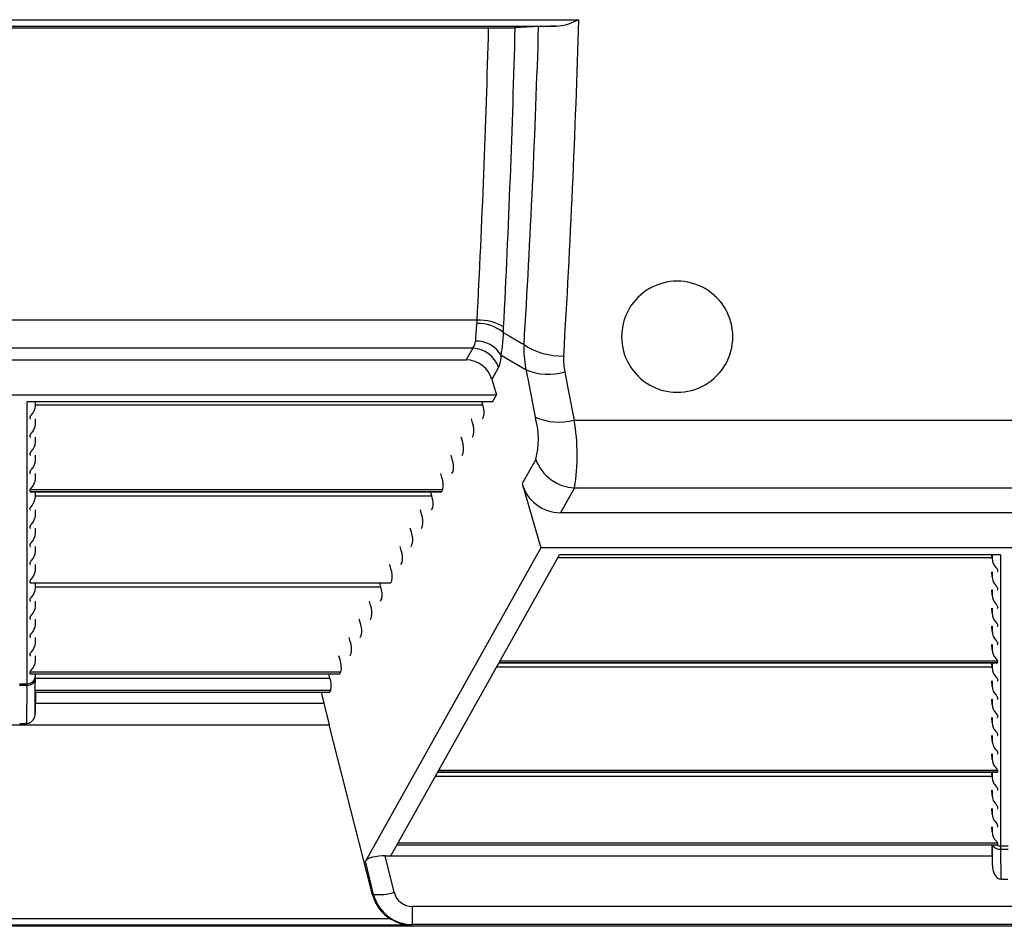
# Model space of a CAD drawing. Units: inches. Extents: x 0 to 396, y 0 to 306.
# Drawn here: x 292 to 301, y 155 to 164 of the extents above; entities that cross this region are included whole.
import ezdxf

# ---------------------------------------------------------------- set-up
doc = ezdxf.new("R2010")
doc.units = ezdxf.units.IN
doc.header["$LTSCALE"] = 36
doc.header["$MEASUREMENT"] = 0
doc.layers.add('pipe', color=7, linetype='Continuous')

# ---------------------------------------------------------------- blocks, each defined once
blk = doc.blocks.new('A$C6D8A34BD')
at = {"color": 7, "linetype": 'Continuous'}
for p, q in [((99.4075, -4.0295), (109.4013, -4.0295)), ((109.3756, -4.0402), (109.3927, -4.0331)), ((109.3927, -4.0331), (109.4013, -4.0295)), ((99.6094, -4.0885), (109.1994, -4.0885)), ((108.5903, -4.1069), (100.158, -4.1068)), ((108.6508, -4.1068), (108.5903, -4.1069)), ((108.708, -4.1064), (108.6508, -4.1068)), ((108.7449, -4.106), (108.708, -4.1064)), ((108.7711, -4.1056), (108.7449, -4.106)), ((108.7885, -4.1052), (108.7711, -4.1056)), ((108.8037, -4.1048), (108.7885, -4.1052)), ((108.8125, -4.1046), (108.8037, -4.1048)), ((109.0438, -4.092), (108.8268, -4.104)), ((109.0518, -4.0916), (109.0438, -4.092)), ((109.061, -4.0912), (109.0518, -4.0916)), ((109.0713, -4.0909), (109.061, -4.0912)), ((109.0889, -4.0904), (109.0713, -4.0909)), ((109.1088, -4.0899), (109.0889, -4.0904)), ((109.1469, -4.0892), (109.1088, -4.0899)), ((109.1994, -4.0885), (109.1469, -4.0892)), ((108.4875, -6.733), (100.3213, -6.733)), ((108.4729, -6.8952), (108.472, -6.9086)), ((108.4737, -6.8811), (108.4729, -6.8952)), ((108.475, -6.8591), (108.4737, -6.8811)), ((108.4761, -6.8439), (108.475, -6.8591)), ((108.7175, -6.8974), (108.7115, -6.9691)), ((108.7204, -6.865), (108.7175, -6.8974)), ((108.7225, -6.8429), (108.7204, -6.865)), ((108.7225, -6.8429), (108.7835, -6.8791)), ((108.7835, -6.8791), (108.8876, -6.9408)), ((108.4483, -6.9858), (100.3605, -6.9858)), ((108.4483, -6.9858), (108.3893, -7.0914)), ((108.472, -6.9086), (108.4712, -6.9213)), ((108.7115, -6.9691), (108.7091, -6.9976)), ((108.8876, -6.9408), (108.9087, -6.9534)), ((108.7037, -7.0492), (108.9268, -7.1805)), ((108.7091, -6.9976), (108.7074, -7.0157)), ((100.4196, -7.0914), (108.3893, -7.0914)), ((108.6808, -7.1566), (108.6195, -7.2663)), ((108.9231, -7.1619), (108.9456, -7.2752)), ((109.2755, -7.1997), (109.3037, -7.3444)), ((108.6195, -7.2663), (108.6601, -7.4059)), ((108.9456, -7.2752), (109.0009, -7.5579)), ((109.3037, -7.3444), (109.3587, -7.6325)), ((100.1488, -7.4059), (108.6601, -7.4059)), ((108.6248, -7.469), (108.6601, -7.4059)), ((108.6248, -7.469), (104.4391, -7.469)), ((104.4391, -10.0071), (104.4391, -7.469)), ((104.5141, -7.5036), (104.5141, -7.469)), ((104.5141, -7.5036), (104.5147, -7.469)), ((104.5143, -7.4943), (108.5374, -7.4943)), ((108.5374, -7.4943), (108.5307, -7.469)), ((104.466, -7.6202), (104.466, -7.6026)), ((108.5358, -7.6202), (108.5456, -7.6026)), ((109.0009, -7.5579), (109.0128, -7.6198)), ((104.5141, -7.6676), (104.5141, -7.6214)), ((104.5141, -7.6676), (104.5149, -7.6214)), ((108.4457, -7.6582), (108.4359, -7.6214)), ((109.3587, -7.6325), (117.0971, -7.6325)), ((104.466, -7.7841), (104.466, -7.7666)), ((104.5141, -7.8315), (104.5141, -7.7853)), ((104.5141, -7.8315), (104.5149, -7.7853)), ((108.3541, -7.8222), (108.3442, -7.7853)), ((108.4441, -7.7841), (108.4539, -7.7666)), ((104.466, -7.9481), (104.466, -7.9305)), ((104.5141, -7.9955), (104.5141, -7.9493)), ((104.5141, -7.9955), (104.5149, -7.9493)), ((108.2624, -7.9862), (108.2525, -7.9493)), ((108.3524, -7.9481), (108.3622, -7.9305)), ((109.0139, -7.986), (108.892, -8.204)), ((104.466, -8.1121), (104.466, -8.0945)), ((104.5141, -8.1594), (104.5141, -8.1132)), ((104.5141, -8.1594), (104.5149, -8.1132)), ((108.1707, -8.1501), (108.1608, -8.1132)), ((108.2607, -8.1121), (108.2705, -8.0945)), ((108.892, -8.204), (109.0596, -8.7809)), ((104.466, -8.2584), (108.1789, -8.2584)), ((104.466, -8.276), (104.466, -8.2584)), ((104.466, -8.276), (108.169, -8.276)), ((104.4689, -8.2772), (108.1673, -8.2772)), ((104.5141, -8.3234), (104.5141, -8.2772)), ((104.5141, -8.3234), (104.5149, -8.2772)), ((104.5143, -8.3141), (108.079, -8.3141)), ((108.079, -8.3141), (108.0691, -8.2772)), ((108.169, -8.276), (108.1789, -8.2584)), ((109.3626, -8.2423), (109.2373, -8.4664)), ((109.3626, -8.2423), (117.0933, -8.2423)), ((104.466, -8.44), (104.466, -8.4224)), ((104.5141, -8.4873), (104.5141, -8.4411)), ((104.5141, -8.4873), (104.5149, -8.4411)), ((107.9873, -8.478), (107.9774, -8.4411)), ((108.0773, -8.44), (108.0872, -8.4224)), ((117.2186, -8.4664), (109.2373, -8.4664)), ((104.466, -8.6039), (104.466, -8.5863)), ((107.9856, -8.6039), (107.9955, -8.5863)), ((104.5141, -8.6513), (104.5141, -8.6051)), ((104.5141, -8.6513), (104.5149, -8.6051)), ((107.8956, -8.642), (107.8858, -8.6051)), ((104.466, -8.7679), (104.466, -8.7503)), ((107.894, -8.7679), (107.9038, -8.7503)), ((104.5141, -8.8153), (104.5141, -8.769)), ((104.5141, -8.8153), (104.5149, -8.769)), ((109.0596, -8.7809), (107.482, -11.602)), ((107.7119, -11.554), (109.2274, -8.844)), ((107.8039, -8.8059), (107.7941, -8.769)), ((117.3963, -8.7809), (109.0596, -8.7809)), ((113.1932, -8.844), (109.2274, -8.844)), ((113.1182, -8.8786), (113.1177, -8.844)), ((113.1182, -8.844), (113.1182, -8.8786)), ((113.1932, -8.844), (113.1932, -11.4662)), ((104.466, -8.9318), (104.466, -8.9143)), ((104.5141, -8.9792), (104.5141, -8.933)), ((104.5141, -8.9792), (104.5149, -8.933)), ((107.7122, -8.9699), (107.7024, -8.933)), ((107.8023, -8.9318), (107.8121, -8.9143)), ((109.2133, -8.8693), (113.1181, -8.8693)), ((113.1182, -9.0426), (113.1175, -8.9964)), ((113.1182, -8.9964), (113.1182, -9.0426)), ((113.1542, -8.9605), (113.1593, -8.9663)), ((113.1663, -8.9776), (113.1663, -8.9952)), ((104.466, -9.0958), (104.466, -9.0782)), ((104.466, -9.0958), (107.7106, -9.0958)), ((104.4689, -9.0969), (107.7089, -9.0969)), ((104.5141, -9.1432), (104.5141, -9.0969)), ((104.5141, -9.1432), (104.5149, -9.0969)), ((107.6205, -9.1338), (107.6107, -9.0969)), ((107.7106, -9.0958), (107.7204, -9.0782)), ((104.5143, -9.1338), (107.6205, -9.1338)), ((113.1182, -9.2065), (113.1175, -9.1603)), ((113.1182, -9.1603), (113.1182, -9.2065)), ((113.1542, -9.1244), (113.1593, -9.1302)), ((113.1663, -9.1416), (113.1663, -9.1591)), ((104.466, -9.2597), (104.466, -9.2422)), ((104.5141, -9.3071), (104.5141, -9.2609)), ((104.5141, -9.3071), (104.5149, -9.2609)), ((107.5288, -9.2978), (107.519, -9.2609)), ((107.6189, -9.2597), (107.6287, -9.2422)), ((113.1542, -9.2884), (113.1593, -9.2942)), ((113.1182, -9.3705), (113.1175, -9.3243)), ((113.1182, -9.3243), (113.1182, -9.3705)), ((113.1663, -9.3055), (113.1663, -9.3231)), ((104.466, -9.4237), (104.466, -9.4061)), ((104.5141, -9.4711), (104.5141, -9.4249)), ((104.5141, -9.4711), (104.5149, -9.4249)), ((107.4372, -9.4618), (107.4273, -9.4249)), ((107.5272, -9.4237), (107.537, -9.4061)), ((113.1542, -9.4523), (113.1593, -9.4581)), ((113.1663, -9.4695), (113.1663, -9.4871)), ((113.1182, -9.5344), (113.1175, -9.4882)), ((113.1182, -9.4882), (113.1182, -9.5344)), ((104.466, -9.5877), (104.466, -9.5701)), ((104.5141, -9.635), (104.5141, -9.5888)), ((104.5141, -9.635), (104.5149, -9.5888)), ((107.3455, -9.6257), (107.3356, -9.5888)), ((107.4355, -9.5877), (107.4453, -9.5701)), ((113.1182, -9.6984), (113.1175, -9.6522)), ((113.1182, -9.6522), (113.1182, -9.6984)), ((113.1542, -9.6163), (113.1593, -9.6221)), ((113.1663, -9.6334), (113.1663, -9.651)), ((104.466, -9.7516), (104.466, -9.734)), ((107.3438, -9.7516), (107.3536, -9.734)), ((104.5141, -9.799), (104.5141, -9.7528)), ((104.5141, -9.799), (104.5149, -9.7528)), ((107.2538, -9.7897), (107.2439, -9.7528)), ((108.6838, -9.8161), (113.1634, -9.8161)), ((108.6844, -9.815), (113.1663, -9.815)), ((108.6943, -9.7974), (113.1663, -9.7974)), ((113.1182, -9.8623), (113.1175, -9.8161)), ((113.1182, -9.8161), (113.1182, -9.8623)), ((113.1542, -9.7803), (113.1593, -9.7861)), ((113.1663, -9.7974), (113.1663, -9.815)), ((104.466, -9.898), (107.262, -9.898)), ((104.466, -9.9156), (104.466, -9.898)), ((104.466, -9.9156), (107.2521, -9.9156)), ((104.4689, -9.9167), (107.2504, -9.9167)), ((104.5137, -9.9872), (104.5149, -9.9167)), ((104.5141, -9.9402), (104.5141, -9.9167)), ((107.1621, -9.9536), (107.1522, -9.9167)), ((107.2521, -9.9156), (107.262, -9.898)), ((108.6632, -9.853), (113.1181, -9.853)), ((104.3697, -10.0048), (104.4391, -10.0048)), ((104.4391, -10.0111), (104.4391, -10.0071)), ((104.5137, -9.9872), (104.5141, -9.9402)), ((104.5143, -9.9536), (107.1621, -9.9536)), ((113.1182, -10.0263), (113.1175, -9.9801)), ((113.1182, -9.9801), (113.1182, -10.0263)), ((113.1542, -9.9442), (113.1593, -9.95)), ((113.1663, -9.9613), (113.1663, -9.9789)), ((104.3698, -10.0178), (104.439, -10.0178)), ((104.436, -10.3637), (104.439, -10.0178)), ((104.439, -10.0178), (104.4391, -10.0111)), ((104.5096, -10.0619), (107.1703, -10.0619)), ((104.5113, -10.2663), (104.5129, -10.0807)), ((104.5144, -10.0807), (104.5113, -10.2663)), ((104.5122, -10.0765), (104.5118, -10.0735)), ((104.5125, -10.0799), (104.5122, -10.0765)), ((104.5125, -10.0795), (107.1604, -10.0795)), ((104.5127, -10.0806), (104.5127, -10.0805)), ((104.5127, -10.0807), (104.5127, -10.0806)), ((104.5128, -10.0807), (104.5127, -10.0807)), ((104.5128, -10.0807), (107.1587, -10.0807)), ((107.083, -10.0807), (107.1093, -10.179)), ((107.1604, -10.0795), (107.1703, -10.0619)), ((104.5128, -10.179), (107.1093, -10.179)), ((107.1093, -10.179), (107.1568, -10.3743)), ((113.1182, -10.1903), (113.1175, -10.144)), ((113.1182, -10.144), (113.1182, -10.1903)), ((113.1542, -10.1082), (113.1593, -10.114)), ((113.1663, -10.1253), (113.1663, -10.1429)), ((113.1542, -10.2721), (113.1593, -10.2779)), ((113.1182, -10.3542), (113.1175, -10.308)), ((113.1182, -10.308), (113.1182, -10.3542)), ((113.1663, -10.2893), (113.1663, -10.3068)), ((101.652, -10.3743), (107.1568, -10.3743)), ((104.3728, -10.3637), (104.436, -10.3637)), ((107.5475, -11.9035), (107.1568, -10.3743)), ((113.1542, -10.4361), (113.1593, -10.4419)), ((113.1182, -10.5182), (113.1175, -10.4719)), ((113.1182, -10.4719), (113.1182, -10.5182)), ((113.1663, -10.4532), (113.1663, -10.4708)), ((113.1663, -10.6172), (113.1663, -10.6347)), ((113.1182, -10.6821), (113.1175, -10.6359)), ((113.1182, -10.6359), (113.1182, -10.6821)), ((108.1336, -10.7999), (113.1634, -10.7999)), ((108.1343, -10.7987), (113.1663, -10.7987)), ((108.1441, -10.7811), (113.1663, -10.7811)), ((113.1182, -10.8461), (113.1175, -10.7999)), ((113.1182, -10.7999), (113.1182, -10.8461)), ((113.1542, -10.764), (113.1593, -10.7698)), ((113.1663, -10.7811), (113.1663, -10.7987)), ((108.113, -10.8368), (113.1181, -10.8368)), ((113.1182, -11.01), (113.1175, -10.9638)), ((113.1182, -10.9638), (113.1182, -11.01)), ((113.1542, -10.9279), (113.1593, -10.9337)), ((113.1663, -10.9451), (113.1663, -10.9627)), ((113.1182, -11.174), (113.1175, -11.1278)), ((113.1182, -11.1278), (113.1182, -11.174)), ((113.1542, -11.0919), (113.1593, -11.0977)), ((113.1663, -11.109), (113.1663, -11.1266)), ((113.1182, -11.3379), (113.1175, -11.2917)), ((113.1182, -11.2917), (113.1182, -11.3379)), ((113.1542, -11.2559), (113.1593, -11.2617)), ((113.1663, -11.273), (113.1663, -11.2906)), ((113.1542, -11.4198), (113.1593, -11.4256)), ((107.7669, -11.4557), (113.1635, -11.4557)), ((107.7675, -11.4545), (113.1663, -11.4545)), ((107.7774, -11.4369), (113.1663, -11.4369)), ((113.1179, -11.4557), (113.121, -11.6371)), ((113.1188, -11.4557), (113.121, -11.6371)), ((113.1663, -11.4548), (113.1662, -11.455)), ((113.1663, -11.4369), (113.1663, -11.4545)), ((113.1663, -11.4545), (113.1663, -11.4548)), ((113.1932, -11.4636), (113.2627, -11.4636)), ((113.1932, -11.4662), (113.1933, -11.4709)), ((113.1933, -11.4709), (113.1934, -11.4811)), ((113.1934, -11.4811), (113.1936, -11.4937)), ((113.1936, -11.4937), (113.2623, -11.4937)), ((113.1936, -11.4937), (113.1968, -11.7622)), ((107.7407, -11.8816), (107.661, -11.554)), ((107.661, -11.554), (113.1196, -11.554)), ((107.5547, -11.9009), (107.482, -11.602)), ((113.1968, -11.7622), (113.2591, -11.7622)), ((107.5475, -11.9035), (107.5547, -11.9009)), ((118.551, -12.0081), (107.9049, -12.0081)), ((107.9049, -12.1726), (107.9049, -12.0081)), ((107.7109, -12.1217), (101.0979, -12.1217)), ((173.25, -12.1875), (90.2166, -12.1875)), ((107.8898, -12.1781), (100.919, -12.1781)), ((107.8898, -12.1781), (107.9049, -12.1726)), ((118.551, -12.1726), (107.9049, -12.1726))]:
    blk.add_line(p, q, dxfattribs=at)
for centre, radius, start, end in [((109.1481, -3.5559), 0.5351, 275.49898, 295.15965), ((13.6704, -1.2684), 95.7707, 356.535405, 358.347922), ((0.5419, -1.1924), 108.0877, 357.06175, 358.454884), ((-1.2074, -1.199), 110.0754, 357.082459, 358.487802), ((108.7855, -3.2533), 0.8517, 271.81774, 272.78084), ((16.3821, -1.2654), 92.7013, 356.482263, 358.252627), ((110.2868, -6.8824), 0.5, 359.9997, 180.0003), ((109.822, -6.9386), 1.3493, 172.30974, 175.97513), ((108.491, -7.1376), 0.3747, 51.84087, 91.02694), ((107.8501, -6.6789), 0.6397, 352.88707, 355.14708), ((108.5017, -7.1786), 0.4458, 59.83295, 91.82845), ((107.0214, -6.7066), 1.7066, 355.41665, 356.80588), ((110.2868, -6.8824), 0.5, 179.99969, 0.00031), ((108.3648, -6.9199), 0.1063, 321.73156, 359.24219), ((108.4349, -7.2477), 0.2622, 20.30904, 87.06445), ((108.4788, -7.1826), 0.2614, 30.68143, 91.68475), ((109.826, -6.9948), 0.9182, 177.41307, 190.48564), ((109.2514, -6.4338), 0.6224, 236.59164, 271.35053), ((108.4446, -7.0503), 0.2591, 335.75993, 0.23247), ((107.5828, -6.9081), 1.1297, 352.82225, 354.53101), ((109.8329, -7.0909), 0.5679, 176.47849, 191.04593), ((108.3895, -7.33), 0.2386, 15.48135, 90.06227), ((109.1292, -6.6798), 0.5401, 247.98727, 285.71476), ((104.3843, -7.4954), 0.1301, 316.1811, 356.38219), ((108.3552, -7.5625), 0.1946, 348.11099, 20.52845), ((104.4747, -7.6031), 0.0087, 139.14889, 176.50993), ((104.5582, -7.6624), 0.111, 136.12759, 144.18205), ((109.2225, -7.1362), 0.5146, 245.60552, 285.3448), ((104.4672, -7.62), 0.00115, 189.52677, 263.60349), ((104.4687, -7.6145), 0.00681, 255.85998, 271.3641), ((104.3843, -7.6594), 0.1301, 316.1811, 356.38219), ((108.2635, -7.7265), 0.1946, 348.11099, 20.52845), ((108.534, -7.6195), 0.00188, 271.8319, 337.39435), ((108.3542, -7.8048), 0.6841, 344.63818, 15.69156), ((107.617, -7.9484), 1.7701, 350.44318, 10.28316), ((104.4747, -7.7671), 0.0087, 139.14889, 176.50992), ((104.4672, -7.784), 0.00115, 189.52677, 263.60349), ((104.4687, -7.7785), 0.00681, 255.85996, 271.36413), ((104.5582, -7.8264), 0.111, 136.12758, 144.18205), ((108.4424, -7.7834), 0.00188, 271.83193, 337.39431), ((104.3843, -7.8233), 0.1301, 316.1811, 356.38219), ((108.1718, -7.8904), 0.1946, 348.11099, 20.52845), ((104.4747, -7.931), 0.0087, 139.14889, 176.50993), ((104.4672, -7.9479), 0.00115, 189.52677, 263.60349), ((104.4687, -7.9425), 0.00681, 255.85998, 271.3641), ((104.5582, -7.9903), 0.111, 136.12759, 144.18205), ((108.3507, -7.9474), 0.00188, 271.83191, 337.39435), ((104.3843, -7.9873), 0.1301, 316.1811, 356.38219), ((108.0801, -8.0544), 0.1946, 348.11099, 20.52845), ((109.3828, -7.8494), 0.3934, 200.31829, 267.0552), ((104.4747, -8.095), 0.0087, 139.14889, 176.50992), ((104.4672, -8.1119), 0.00115, 189.52677, 263.60349), ((104.4687, -8.1064), 0.00681, 255.85998, 271.3641), ((104.5582, -8.1543), 0.111, 136.12758, 144.18205), ((108.259, -8.1113), 0.00188, 271.83191, 337.39435), ((104.3843, -8.1512), 0.1301, 316.1811, 356.38219), ((107.9885, -8.2183), 0.1946, 348.11099, 20.52845), ((109.237, -8.1084), 0.358, 195.49015, 270.05347), ((104.4747, -8.259), 0.0087, 139.14889, 176.50993), ((104.4672, -8.2758), 0.00115, 189.52677, 263.60349), ((104.3293, -8.2948), 0.187, 316.99414, 351.21544), ((104.4687, -8.2704), 0.00681, 255.85998, 271.3641), ((104.5582, -8.3182), 0.111, 136.12759, 144.18205), ((107.8968, -8.3823), 0.1946, 348.11099, 20.52845), ((108.1673, -8.2753), 0.00188, 271.83195, 337.39433), ((104.4672, -8.4398), 0.00115, 189.52677, 263.60349), ((104.4687, -8.4343), 0.00681, 255.85998, 271.3641), ((104.3843, -8.4791), 0.1301, 316.1811, 356.38219), ((107.8051, -8.5463), 0.1946, 348.11099, 20.52845), ((108.0756, -8.4392), 0.00188, 271.83191, 337.39435), ((104.4747, -8.5869), 0.0087, 139.14888, 176.50993), ((104.5582, -8.6461), 0.111, 136.12758, 144.18205), ((104.4672, -8.6037), 0.00115, 189.52677, 263.60349), ((104.4687, -8.5983), 0.0068, 255.85993, 271.36414), ((104.3843, -8.6431), 0.1301, 316.1811, 356.38219), ((107.7134, -8.7102), 0.1946, 348.11099, 20.52845), ((107.9839, -8.6032), 0.00188, 271.83195, 337.39433), ((104.4747, -8.7508), 0.0087, 139.14889, 176.50992), ((104.5582, -8.8101), 0.111, 136.12759, 144.18205), ((104.4672, -8.7677), 0.00115, 189.52677, 263.60349), ((104.4687, -8.7622), 0.00681, 255.85998, 271.3641), ((104.3843, -8.807), 0.1301, 316.1811, 356.38219), ((107.6217, -8.8742), 0.1946, 348.11099, 20.52845), ((107.8922, -8.7672), 0.00188, 271.83191, 337.39435), ((104.4747, -8.9148), 0.0087, 139.14888, 176.50993), ((104.4672, -8.9316), 0.00115, 189.52677, 263.60349), ((104.4687, -8.9262), 0.0068, 255.85993, 271.36414), ((104.5582, -8.974), 0.111, 136.12758, 144.18205), ((107.8005, -8.9311), 0.00188, 271.83195, 337.39433), ((113.2481, -8.8704), 0.1301, 183.61781, 223.8189), ((104.3843, -8.971), 0.1301, 316.1811, 356.38219), ((107.53, -9.0381), 0.1946, 348.11099, 20.52845), ((113.1436, -8.9839), 0.0236, 15.38873, 48.19539), ((113.1638, -8.991), 0.00536, 266.79503, 290.64387), ((113.1654, -8.9951), 0.000907, 286.84036, 357.04791), ((104.4747, -9.0787), 0.0087, 139.14889, 176.50992), ((104.4672, -9.0956), 0.00115, 189.52677, 263.60349), ((104.4687, -9.0901), 0.00681, 255.85998, 271.3641), ((104.5582, -9.138), 0.111, 136.12759, 144.18205), ((107.7088, -9.0951), 0.00188, 271.83191, 337.39435), ((113.2481, -9.0344), 0.1301, 183.61781, 223.8189), ((104.3843, -9.135), 0.1301, 316.1811, 356.38219), ((107.4383, -9.2021), 0.1946, 348.11099, 20.52845), ((113.2481, -9.1983), 0.1301, 183.61781, 223.8189), ((113.1436, -9.1478), 0.0236, 15.38873, 48.19539), ((113.1638, -9.155), 0.00536, 266.795, 290.64387), ((113.1654, -9.1591), 0.000907, 286.8404, 357.04789), ((104.4747, -9.2427), 0.0087, 139.14889, 176.50992), ((104.4672, -9.2596), 0.00115, 189.52677, 263.60349), ((104.4687, -9.2541), 0.0068, 255.85993, 271.36414), ((104.5582, -9.302), 0.111, 136.12758, 144.18205), ((107.3466, -9.366), 0.1946, 348.11099, 20.52845), ((107.6171, -9.259), 0.00188, 271.83193, 337.39435), ((113.1436, -9.3118), 0.0236, 15.38873, 48.19539), ((104.3843, -9.2989), 0.1301, 316.1811, 356.38219), ((113.2481, -9.3623), 0.1301, 183.61781, 223.8189), ((113.1638, -9.3189), 0.00536, 266.795, 290.64387), ((113.1654, -9.3231), 0.000907, 286.8404, 357.04789), ((104.4747, -9.4066), 0.0087, 139.14889, 176.50993), ((104.4672, -9.4235), 0.00115, 189.52677, 263.60349), ((104.4687, -9.4181), 0.00681, 255.85998, 271.3641), ((104.5582, -9.4659), 0.111, 136.12759, 144.18205), ((104.3843, -9.4629), 0.1301, 316.1811, 356.38219), ((107.2549, -9.53), 0.1946, 348.11099, 20.52845), ((107.5255, -9.423), 0.00188, 271.8319, 337.39435), ((113.1436, -9.4757), 0.0236, 15.38873, 48.19539), ((104.5582, -9.6299), 0.111, 136.12758, 144.18205), ((113.2481, -9.5262), 0.1301, 183.61781, 223.8189), ((113.1638, -9.4829), 0.00536, 266.795, 290.64387), ((113.1654, -9.487), 0.000907, 286.8404, 357.04789), ((104.4747, -9.5706), 0.0087, 139.14889, 176.50992), ((104.4672, -9.5875), 0.00115, 189.52674, 263.60349), ((104.4687, -9.582), 0.00681, 255.85996, 271.36413), ((104.3843, -9.6268), 0.1301, 316.1811, 356.38219), ((107.1632, -9.6939), 0.1946, 348.11099, 20.52845), ((107.4338, -9.5869), 0.00188, 271.83193, 337.39433), ((113.1436, -9.6397), 0.0236, 15.38873, 48.19539), ((113.1638, -9.6468), 0.00536, 266.795, 290.64387), ((113.1654, -9.651), 0.000907, 286.8404, 357.04789), ((104.4747, -9.7346), 0.0087, 139.14889, 176.50993), ((104.5582, -9.7938), 0.111, 136.12759, 144.18205), ((113.2481, -9.6902), 0.1301, 183.61781, 223.8189), ((104.4672, -9.7514), 0.00115, 189.52677, 263.60349), ((104.4687, -9.746), 0.00681, 255.85998, 271.3641), ((104.3843, -9.7908), 0.1301, 316.1811, 356.38219), ((107.0716, -9.8579), 0.1946, 348.11099, 20.52845), ((107.3421, -9.7509), 0.00188, 271.8319, 337.39435), ((113.1436, -9.8036), 0.0236, 15.38873, 48.19539), ((113.1638, -9.8108), 0.00536, 266.79503, 290.64387), ((113.1654, -9.8149), 0.000907, 286.84036, 357.04791), ((104.4747, -9.8985), 0.0087, 139.14889, 176.50992), ((104.4672, -9.9154), 0.00115, 189.52677, 263.60349), ((104.4687, -9.9099), 0.00681, 255.85998, 271.3641), ((104.5582, -9.9578), 0.111, 136.12758, 144.18205), ((107.2504, -9.9148), 0.00188, 271.8319, 337.39435), ((113.2481, -9.8541), 0.1301, 183.61781, 223.8189), ((104.4443, -9.9479), 0.0701, 265.67331, 353.85784), ((104.4408, -9.9314), 0.0734, 268.71066, 357.52832), ((104.1515, -9.9756), 0.3624, 351.47172, 358.16686), ((106.9799, -10.0219), 0.1946, 348.11099, 20.52845), ((113.1436, -9.9676), 0.0236, 15.38873, 48.19539), ((113.1638, -9.9747), 0.00536, 266.795, 290.64387), ((113.1654, -9.9789), 0.000907, 286.8404, 357.04789), ((104.6008, -10.0464), 0.0925, 169.3719, 189.67317), ((104.4096, -10.0872), 0.1032, 7.6419, 14.16074), ((104.5159, -10.0796), 0.00342, 184.28056, 195.55644), ((107.1587, -10.0788), 0.00188, 271.83195, 337.39433), ((113.2481, -10.0181), 0.1301, 183.61781, 223.8189), ((113.1436, -10.1316), 0.0236, 15.38873, 48.19539), ((113.1638, -10.1387), 0.00536, 266.79503, 290.64387), ((113.1654, -10.1428), 0.000907, 286.84036, 357.04791), ((104.4244, -10.2769), 0.0875, 277.61556, 6.97373), ((113.2481, -10.182), 0.1301, 183.61781, 223.8189), ((113.2481, -10.346), 0.1301, 183.61781, 223.8189), ((113.1436, -10.2955), 0.0236, 15.38873, 48.19539), ((113.1638, -10.3026), 0.00536, 266.795, 290.64387), ((113.1654, -10.3068), 0.000907, 286.8404, 357.04789), ((113.1436, -10.4595), 0.0236, 15.38873, 48.19539), ((113.3031, -10.4896), 0.187, 188.78456, 223.00586), ((113.1638, -10.4666), 0.00536, 266.79503, 290.64387), ((113.1654, -10.4707), 0.000907, 286.84036, 357.04791), ((113.2481, -10.6739), 0.1301, 183.61781, 223.8189), ((113.1638, -10.6306), 0.00536, 266.795, 290.64387), ((113.1654, -10.6347), 0.000907, 286.8404, 357.04789), ((113.1436, -10.7874), 0.0236, 15.38873, 48.19539), ((113.1638, -10.7945), 0.00536, 266.79503, 290.64387), ((113.1654, -10.7987), 0.000907, 286.84036, 357.04791), ((113.2481, -10.8379), 0.1301, 183.61781, 223.8189), ((113.1436, -10.9513), 0.0236, 15.38873, 48.19539), ((113.1638, -10.9585), 0.00536, 266.795, 290.64387), ((113.1654, -10.9626), 0.000907, 286.8404, 357.04789), ((113.2481, -11.0018), 0.1301, 183.61781, 223.8189), ((113.1436, -11.1153), 0.0236, 15.38873, 48.19539), ((113.1638, -11.1224), 0.00536, 266.795, 290.64387), ((113.1654, -11.1266), 0.000907, 286.8404, 357.04789), ((113.2481, -11.1658), 0.1301, 183.61781, 223.8189), ((113.1436, -11.2792), 0.0236, 15.38873, 48.19539), ((113.1638, -11.2864), 0.00536, 266.795, 290.64387), ((113.1654, -11.2905), 0.000907, 286.8404, 357.04789), ((113.2481, -11.3297), 0.1301, 183.61781, 223.8189), ((113.1871, -11.419), 0.075, 209.30389, 275.02723), ((113.1918, -11.3893), 0.074, 243.65715, 251.4421), ((113.1436, -11.4432), 0.0236, 15.38873, 48.19539), ((113.1637, -11.4496), 0.00607, 267.8271, 286.85618), ((113.1651, -11.4542), 0.0013, 284.27377, 322.55011), ((113.1932, -11.3853), 0.0783, 251.36936, 270.01803), ((107.5606, -11.6689), 0.1032, 98.32623, 139.60173), ((107.655, -12.0277), 0.4737, 89.27027, 103.34666), ((113.287, -11.6405), 0.166, 178.82399, 215.54979), ((113.287, -11.6405), 0.166, 178.82399, 215.54978), ((113.1998, -11.704), 0.0582, 214.55061, 267.0182), ((107.8916, -11.8162), 0.355, 194.24161, 239.41253), ((107.5971, -11.4043), 0.4984, 265.11707, 286.74271), ((107.9084, -11.8066), 0.3661, 194.93508, 269.45455), ((107.9021, -11.8419), 0.1662, 193.80565, 270.97233), ((107.9098, -11.8022), 0.3764, 238.09802, 266.94877)]:
    blk.add_arc(centre, radius, start, end, dxfattribs=at)
blk = doc.blocks.new('A$C04562AC3')
at = {"layer": 'pipe'}
blk.add_blockref('A$C6D8A34BD', (0, 0), dxfattribs=at)
blk = doc.blocks.new('A$C2CB67CC4')
at = {"layer": 'pipe'}
blk.add_blockref('A$C04562AC3', (0, -79), dxfattribs=at)

msp = doc.modelspace()

# ---------------------------------------------------------------- block references
at = {"layer": 'pipe'}
msp.add_blockref('A$C2CB67CC4', (187.4749, 246.6381), dxfattribs=at)

doc.saveas('drawing.dxf')
